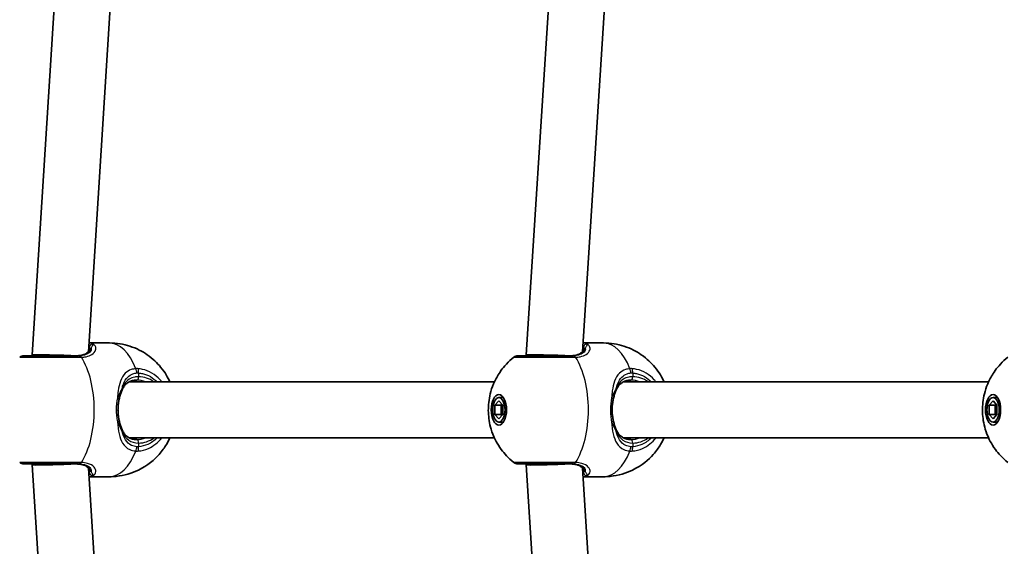
# Model space of a CAD drawing. Units: millimetres. Extents: x -4579 to 4789, y -3696 to 3993.
# Drawn here: x -2734 to -2452, y -1539 to -1388 of the extents above; entities that cross this region are included whole.
import ezdxf

# ---------------------------------------------------------------- set-up
doc = ezdxf.new("R2010")
doc.units = ezdxf.units.MM
doc.layers.add('Widoczne (ISO)', color=7, linetype='Continuous', lineweight=35)
doc.layers.add('Widoczne wąskie (ISO)', color=7, linetype='Continuous', lineweight=25)

msp = doc.modelspace()

# ---------------------------------------------------------------- linework, layer by layer
at = {"layer": 'Widoczne (ISO)'}
for p, q in [((-2730.56, -1484.28), (-2719.13, -1304.59)), ((-2589.06, -1484.28), (-2577.63, -1304.59)), ((-2714.47, -1483.39), (-2703.16, -1305.6)), ((-2572.97, -1483.39), (-2561.66, -1305.6)), ((-2708.44, -1480.89), (-2714.31, -1480.89)), ((-2566.94, -1480.89), (-2572.81, -1480.89)), ((-2730.56, -1484.54), (-2730.56, -1484.28)), ((-2589.06, -1484.54), (-2589.06, -1484.28)), ((-2702.8, -1492.04), (-2598.2, -1492.04)), ((-2561.3, -1492.04), (-2456.7, -1492.04)), ((-2596.91, -1496.54), (-2595.62, -1496.54)), ((-2455.41, -1496.54), (-2454.12, -1496.54)), ((-2598.03, -1498.74), (-2596.91, -1497.44)), ((-2598.03, -1498.74), (-2596.3, -1498.74)), ((-2598.03, -1501.33), (-2598.03, -1498.74)), ((-2596.91, -1497.44), (-2595.78, -1498.74)), ((-2596.04, -1498.44), (-2596.3, -1498.74)), ((-2596.3, -1498.74), (-2596.3, -1501.33)), ((-2595.78, -1498.74), (-2595.78, -1501.33)), ((-2456.53, -1498.74), (-2455.41, -1497.44)), ((-2456.53, -1498.74), (-2454.8, -1498.74)), ((-2456.53, -1501.33), (-2456.53, -1498.74)), ((-2455.41, -1497.44), (-2454.28, -1498.74)), ((-2454.54, -1498.44), (-2454.8, -1498.74)), ((-2454.8, -1498.74), (-2454.8, -1501.33)), ((-2454.28, -1498.74), (-2454.28, -1501.33)), ((-2598.03, -1501.33), (-2596.3, -1501.33)), ((-2596.91, -1502.63), (-2598.03, -1501.33)), ((-2595.78, -1501.33), (-2596.91, -1502.63)), ((-2596.3, -1501.33), (-2596.04, -1501.63)), ((-2456.53, -1501.33), (-2454.8, -1501.33)), ((-2455.41, -1502.63), (-2456.53, -1501.33)), ((-2454.28, -1501.33), (-2455.41, -1502.63)), ((-2454.8, -1501.33), (-2454.54, -1501.63)), ((-2596.91, -1503.54), (-2595.62, -1503.54)), ((-2455.41, -1503.54), (-2454.12, -1503.54)), ((-2702.8, -1508.04), (-2598.2, -1508.04)), ((-2561.3, -1508.04), (-2456.7, -1508.04)), ((-2730.56, -1515.79), (-2730.56, -1515.54)), ((-2719.13, -1695.48), (-2730.56, -1515.79)), ((-2703.16, -1694.47), (-2714.47, -1516.68)), ((-2589.06, -1515.79), (-2589.06, -1515.54)), ((-2577.63, -1695.48), (-2589.06, -1515.79)), ((-2561.66, -1694.47), (-2572.97, -1516.68)), ((-2708.44, -1519.19), (-2714.31, -1519.19)), ((-2566.94, -1519.19), (-2572.81, -1519.19))]:
    msp.add_line(p, q, dxfattribs=at)
for centre, start, end in [((-2732.9, -1486.54), 90, 128.1954), ((-2591.4, -1486.54), 90, 128.1954), ((-2732.9, -1513.54), 231.8046, 270), ((-2591.4, -1513.54), 231.8046, 270)]:
    msp.add_arc(centre, 2, start, end, dxfattribs=at)
for centre, major_axis, start_param, end_param in [((-2722.56, -1484.54), (8, -0.25), 1.047779, 3.142174), ((-2581.06, -1484.54), (8, -0.25), 1.047779, 3.142174), ((-2722.56, -1515.54), (8, 0.25), 3.141011, 5.235406), ((-2581.06, -1515.54), (8, 0.25), 3.141011, 5.235406)]:
    msp.add_ellipse(centre, major_axis=major_axis, ratio=0.018315, start_param=start_param, end_param=end_param, dxfattribs=at)
for centre, major_axis in [((-2596.91, -1500.04), (0, -4.35)), ((-2596.91, -1500.04), (0, 3.5)), ((-2455.41, -1500.04), (0, -4.35)), ((-2455.41, -1500.04), (0, 3.5))]:
    msp.add_ellipse(centre, major_axis=major_axis, ratio=0.5, dxfattribs=at)
for points, knots in [([(-2717.81, -1484.54), (-2717.36, -1484.54), (-2716.94, -1484.5), (-2716.2, -1484.36), (-2715.87, -1484.27), (-2715.3, -1484.03), (-2715.06, -1483.89), (-2714.67, -1483.6), (-2714.51, -1483.45), (-2714.27, -1483.14), (-2714.19, -1482.99), (-2714.14, -1482.84)], [6.2734229, 6.2734229, 6.2734229, 6.2734229, 6.447636, 6.447636, 6.6218492, 6.6218492, 6.7960623, 6.7960623, 6.9702754, 6.9702754, 7.1444886, 7.1444886, 7.1444886, 7.1444886]), ([(-2714.06, -1482.56), (-2714.06, -1482.56), (-2714.06, -1482.57), (-2714.06, -1482.58), (-2714.06, -1482.59), (-2714.07, -1482.62), (-2714.07, -1482.64), (-2714.08, -1482.68), (-2714.09, -1482.71), (-2714.11, -1482.77), (-2714.12, -1482.81), (-2714.14, -1482.84)], [0.1878836, 0.1878836, 0.1878836, 0.1878836, 0.2074956, 0.2074956, 0.2425453, 0.2425453, 0.277595, 0.277595, 0.3126447, 0.3126447, 0.3476944, 0.3476944, 0.3476944, 0.3476944]), ([(-2708.44, -1480.89), (-2706.41, -1480.89), (-2704.39, -1481.23), (-2700.66, -1482.43), (-2698.99, -1483.31), (-2695.96, -1485.41), (-2694.72, -1486.64), (-2692.48, -1489.35), (-2691.69, -1490.77), (-2691.11, -1492.04)], [3.1415927, 3.1415927, 3.1415927, 3.1415927, 3.3015936, 3.3015936, 3.4737782, 3.4737782, 3.684826, 3.684826, 3.9717862, 3.9717862, 3.9717862, 3.9717862]), ([(-2576.31, -1484.54), (-2575.86, -1484.54), (-2575.44, -1484.5), (-2574.7, -1484.36), (-2574.37, -1484.27), (-2573.8, -1484.03), (-2573.56, -1483.89), (-2573.17, -1483.6), (-2573.01, -1483.45), (-2572.77, -1483.14), (-2572.69, -1482.99), (-2572.64, -1482.84)], [6.2734229, 6.2734229, 6.2734229, 6.2734229, 6.447636, 6.447636, 6.6218492, 6.6218492, 6.7960623, 6.7960623, 6.9702754, 6.9702754, 7.1444886, 7.1444886, 7.1444886, 7.1444886]), ([(-2572.56, -1482.56), (-2572.56, -1482.56), (-2572.56, -1482.57), (-2572.56, -1482.58), (-2572.56, -1482.59), (-2572.57, -1482.62), (-2572.57, -1482.64), (-2572.58, -1482.68), (-2572.59, -1482.71), (-2572.61, -1482.77), (-2572.62, -1482.81), (-2572.64, -1482.84)], [0.1878836, 0.1878836, 0.1878836, 0.1878836, 0.2074956, 0.2074956, 0.2425453, 0.2425453, 0.277595, 0.277595, 0.3126447, 0.3126447, 0.3476944, 0.3476944, 0.3476944, 0.3476944]), ([(-2566.94, -1480.89), (-2564.91, -1480.89), (-2562.89, -1481.23), (-2559.16, -1482.43), (-2557.49, -1483.31), (-2554.46, -1485.41), (-2553.22, -1486.64), (-2550.98, -1489.35), (-2550.19, -1490.77), (-2549.61, -1492.04)], [3.1415927, 3.1415927, 3.1415927, 3.1415927, 3.3015936, 3.3015936, 3.4737782, 3.4737782, 3.684826, 3.684826, 3.9717862, 3.9717862, 3.9717862, 3.9717862]), ([(-2717.27, -1484.54), (-2717.88, -1484.54), (-2718.52, -1484.54), (-2720.23, -1484.54), (-2721.34, -1484.54), (-2723.88, -1484.54), (-2725.31, -1484.54), (-2728.01, -1484.54), (-2729.27, -1484.54), (-2731.37, -1484.54), (-2732.17, -1484.54), (-2732.79, -1484.54), (-2732.9, -1484.54), (-2732.9, -1484.54)], [0, 0, 0, 0, 0.207203, 0.207203, 0.538728, 0.538728, 0.96971, 0.96971, 1.426728, 1.426728, 1.929794, 1.929794, 2.190529, 2.190529, 2.190529, 2.190529]), ([(-2592.64, -1515.11), (-2594.23, -1513.85), (-2595.37, -1512.56), (-2597.44, -1509.74), (-2598.14, -1508.29), (-2599.38, -1505.08), (-2599.69, -1503.49), (-2600, -1500.4), (-2599.97, -1498.91), (-2599.51, -1495.68), (-2599.1, -1493.94), (-2597.65, -1490.88), (-2597.09, -1489.88), (-2595.44, -1487.59), (-2594.29, -1486.26), (-2592.64, -1484.96)], [0.3748, 0.3748, 0.3748, 0.3748, 0.599131, 0.599131, 0.911778, 0.911778, 1.371804, 1.371804, 1.850202, 1.850202, 2.328601, 2.328601, 2.535223, 2.535223, 2.766792, 2.766792, 2.766792, 2.766792]), ([(-2575.77, -1484.54), (-2576.38, -1484.54), (-2577.02, -1484.54), (-2578.73, -1484.54), (-2579.84, -1484.54), (-2582.38, -1484.54), (-2583.81, -1484.54), (-2586.51, -1484.54), (-2587.77, -1484.54), (-2589.87, -1484.54), (-2590.67, -1484.54), (-2591.29, -1484.54), (-2591.4, -1484.54), (-2591.4, -1484.54)], [0, 0, 0, 0, 0.207203, 0.207203, 0.538728, 0.538728, 0.96971, 0.96971, 1.426728, 1.426728, 1.929794, 1.929794, 2.190529, 2.190529, 2.190529, 2.190529]), ([(-2451.14, -1515.11), (-2452.73, -1513.85), (-2453.87, -1512.56), (-2455.94, -1509.74), (-2456.64, -1508.29), (-2457.88, -1505.08), (-2458.19, -1503.49), (-2458.5, -1500.4), (-2458.47, -1498.91), (-2458.01, -1495.68), (-2457.6, -1493.94), (-2456.15, -1490.88), (-2455.59, -1489.88), (-2453.94, -1487.59), (-2452.79, -1486.26), (-2451.14, -1484.96)], [0.3748, 0.3748, 0.3748, 0.3748, 0.599131, 0.599131, 0.911778, 0.911778, 1.371804, 1.371804, 1.850202, 1.850202, 2.328601, 2.328601, 2.535223, 2.535223, 2.766792, 2.766792, 2.766792, 2.766792]), ([(-2704.81, -1494.34), (-2704.87, -1494.49), (-2704.94, -1494.64), (-2705.06, -1494.97), (-2705.12, -1495.14), (-2705.24, -1495.49), (-2705.3, -1495.67), (-2705.42, -1496.04), (-2705.47, -1496.23), (-2705.57, -1496.62), (-2705.62, -1496.82), (-2705.67, -1497.02)], [0, 0, 0, 0, 0.0695388, 0.0695388, 0.1390777, 0.1390777, 0.2086165, 0.2086165, 0.2781554, 0.2781554, 0.3476942, 0.3476942, 0.3476942, 0.3476942]), ([(-2700.59, -1491.54), (-2701.02, -1491.54), (-2701.43, -1491.58), (-2702.17, -1491.75), (-2702.51, -1491.88), (-2703.12, -1492.2), (-2703.39, -1492.39), (-2703.88, -1492.84), (-2704.1, -1493.09), (-2704.49, -1493.67), (-2704.66, -1493.98), (-2704.81, -1494.34)], [12.5468793, 12.5468793, 12.5468793, 12.5468793, 12.7210925, 12.7210925, 12.8953056, 12.8953056, 13.0695187, 13.0695187, 13.2437319, 13.2437319, 13.417945, 13.417945, 13.417945, 13.417945]), ([(-2563.31, -1494.34), (-2563.37, -1494.49), (-2563.44, -1494.64), (-2563.56, -1494.97), (-2563.62, -1495.14), (-2563.74, -1495.49), (-2563.8, -1495.67), (-2563.92, -1496.04), (-2563.97, -1496.23), (-2564.07, -1496.62), (-2564.12, -1496.82), (-2564.17, -1497.02)], [0, 0, 0, 0, 0.0695388, 0.0695388, 0.1390777, 0.1390777, 0.2086165, 0.2086165, 0.2781554, 0.2781554, 0.3476942, 0.3476942, 0.3476942, 0.3476942]), ([(-2559.09, -1491.54), (-2559.52, -1491.54), (-2559.93, -1491.58), (-2560.67, -1491.75), (-2561.01, -1491.88), (-2561.62, -1492.2), (-2561.89, -1492.39), (-2562.38, -1492.84), (-2562.6, -1493.09), (-2562.99, -1493.67), (-2563.16, -1493.98), (-2563.31, -1494.34)], [12.5468793, 12.5468793, 12.5468793, 12.5468793, 12.7210925, 12.7210925, 12.8953056, 12.8953056, 13.0695187, 13.0695187, 13.2437319, 13.2437319, 13.417945, 13.417945, 13.417945, 13.417945]), ([(-2705.67, -1497.02), (-2705.75, -1497.4), (-2705.82, -1497.79), (-2705.92, -1498.59), (-2705.96, -1499), (-2705.99, -1499.83), (-2705.99, -1500.24), (-2705.96, -1501.07), (-2705.92, -1501.48), (-2705.82, -1502.28), (-2705.75, -1502.67), (-2705.67, -1503.05)], [5.754988, 5.754988, 5.754988, 5.754988, 5.8874973, 5.8874973, 6.0200067, 6.0200067, 6.152516, 6.152516, 6.2850254, 6.2850254, 6.4175347, 6.4175347, 6.4175347, 6.4175347]), ([(-2564.17, -1497.02), (-2564.25, -1497.4), (-2564.32, -1497.79), (-2564.42, -1498.59), (-2564.46, -1499), (-2564.49, -1499.83), (-2564.49, -1500.24), (-2564.46, -1501.07), (-2564.42, -1501.48), (-2564.32, -1502.28), (-2564.25, -1502.67), (-2564.17, -1503.05)], [5.754988, 5.754988, 5.754988, 5.754988, 5.8874973, 5.8874973, 6.0200067, 6.0200067, 6.152516, 6.152516, 6.2850254, 6.2850254, 6.4175347, 6.4175347, 6.4175347, 6.4175347]), ([(-2704.81, -1505.74), (-2704.87, -1505.58), (-2704.94, -1505.43), (-2705.06, -1505.1), (-2705.12, -1504.93), (-2705.24, -1504.58), (-2705.3, -1504.4), (-2705.42, -1504.03), (-2705.47, -1503.84), (-2705.57, -1503.45), (-2705.62, -1503.25), (-2705.67, -1503.05)], [0, 0, 0, 0, 0.0695388, 0.0695388, 0.1390777, 0.1390777, 0.2086165, 0.2086165, 0.2781554, 0.2781554, 0.3476942, 0.3476942, 0.3476942, 0.3476942]), ([(-2563.31, -1505.74), (-2563.37, -1505.58), (-2563.44, -1505.43), (-2563.56, -1505.1), (-2563.62, -1504.93), (-2563.74, -1504.58), (-2563.8, -1504.4), (-2563.92, -1504.03), (-2563.97, -1503.84), (-2564.07, -1503.45), (-2564.12, -1503.25), (-2564.17, -1503.05)], [0, 0, 0, 0, 0.0695388, 0.0695388, 0.1390777, 0.1390777, 0.2086165, 0.2086165, 0.2781554, 0.2781554, 0.3476942, 0.3476942, 0.3476942, 0.3476942]), ([(-2691.11, -1508.04), (-2691.39, -1508.65), (-2691.72, -1509.3), (-2692.67, -1510.86), (-2693.32, -1511.8), (-2695.55, -1514.3), (-2697.44, -1515.97), (-2701.98, -1518.17), (-2704.18, -1518.85), (-2707.15, -1519.15), (-2707.8, -1519.19), (-2708.44, -1519.19)], [5.4529917, 5.4529917, 5.4529917, 5.4529917, 5.5926145, 5.5926145, 5.7699942, 5.7699942, 6.0456955, 6.0456955, 6.232264, 6.232264, 6.2831853, 6.2831853, 6.2831853, 6.2831853]), ([(-2704.81, -1505.74), (-2704.66, -1506.09), (-2704.49, -1506.41), (-2704.1, -1506.98), (-2703.88, -1507.23), (-2703.39, -1507.68), (-2703.12, -1507.87), (-2702.51, -1508.19), (-2702.17, -1508.32), (-2701.43, -1508.49), (-2701.02, -1508.54), (-2700.59, -1508.54)], [5.402374, 5.402374, 5.402374, 5.402374, 5.5765871, 5.5765871, 5.7508003, 5.7508003, 5.9250134, 5.9250134, 6.0992265, 6.0992265, 6.2734397, 6.2734397, 6.2734397, 6.2734397]), ([(-2549.61, -1508.04), (-2549.89, -1508.65), (-2550.22, -1509.3), (-2551.17, -1510.86), (-2551.82, -1511.8), (-2554.05, -1514.3), (-2555.94, -1515.97), (-2560.48, -1518.17), (-2562.68, -1518.85), (-2565.65, -1519.15), (-2566.3, -1519.19), (-2566.94, -1519.19)], [5.4529917, 5.4529917, 5.4529917, 5.4529917, 5.5926145, 5.5926145, 5.7699942, 5.7699942, 6.0456955, 6.0456955, 6.232264, 6.232264, 6.2831853, 6.2831853, 6.2831853, 6.2831853]), ([(-2563.31, -1505.74), (-2563.16, -1506.09), (-2562.99, -1506.41), (-2562.6, -1506.98), (-2562.38, -1507.23), (-2561.89, -1507.68), (-2561.62, -1507.87), (-2561.01, -1508.19), (-2560.67, -1508.32), (-2559.93, -1508.49), (-2559.52, -1508.54), (-2559.09, -1508.54)], [5.402374, 5.402374, 5.402374, 5.402374, 5.5765871, 5.5765871, 5.7508003, 5.7508003, 5.9250134, 5.9250134, 6.0992265, 6.0992265, 6.2734397, 6.2734397, 6.2734397, 6.2734397]), ([(-2732.9, -1515.54), (-2732.9, -1515.54), (-2732.71, -1515.54), (-2731.79, -1515.54), (-2730.87, -1515.54), (-2728.42, -1515.54), (-2726.87, -1515.54), (-2723.31, -1515.54), (-2721.27, -1515.54), (-2718.65, -1515.54), (-2717.94, -1515.54), (-2717.27, -1515.54)], [1.078318, 1.078318, 1.078318, 1.078318, 1.426728, 1.426728, 1.929794, 1.929794, 2.451064, 2.451064, 3.039836, 3.039836, 3.268858, 3.268858, 3.268858, 3.268858]), ([(-2714.14, -1517.23), (-2714.19, -1517.09), (-2714.27, -1516.93), (-2714.51, -1516.62), (-2714.67, -1516.47), (-2715.06, -1516.18), (-2715.3, -1516.04), (-2715.87, -1515.8), (-2716.2, -1515.71), (-2716.94, -1515.57), (-2717.36, -1515.54), (-2717.81, -1515.54)], [5.402374, 5.402374, 5.402374, 5.402374, 5.5765871, 5.5765871, 5.7508003, 5.7508003, 5.9250134, 5.9250134, 6.0992265, 6.0992265, 6.2734397, 6.2734397, 6.2734397, 6.2734397]), ([(-2591.4, -1515.54), (-2591.4, -1515.54), (-2591.21, -1515.54), (-2590.29, -1515.54), (-2589.37, -1515.54), (-2586.92, -1515.54), (-2585.37, -1515.54), (-2581.81, -1515.54), (-2579.77, -1515.54), (-2577.15, -1515.54), (-2576.44, -1515.54), (-2575.77, -1515.54)], [1.078318, 1.078318, 1.078318, 1.078318, 1.426728, 1.426728, 1.929794, 1.929794, 2.451064, 2.451064, 3.039836, 3.039836, 3.268858, 3.268858, 3.268858, 3.268858]), ([(-2572.64, -1517.23), (-2572.69, -1517.09), (-2572.77, -1516.93), (-2573.01, -1516.62), (-2573.17, -1516.47), (-2573.56, -1516.18), (-2573.8, -1516.04), (-2574.37, -1515.8), (-2574.7, -1515.71), (-2575.44, -1515.57), (-2575.86, -1515.54), (-2576.31, -1515.54)], [5.402374, 5.402374, 5.402374, 5.402374, 5.5765871, 5.5765871, 5.7508003, 5.7508003, 5.9250134, 5.9250134, 6.0992265, 6.0992265, 6.2734397, 6.2734397, 6.2734397, 6.2734397]), ([(-2714.06, -1517.51), (-2714.06, -1517.51), (-2714.06, -1517.5), (-2714.06, -1517.5), (-2714.06, -1517.48), (-2714.07, -1517.45), (-2714.07, -1517.43), (-2714.08, -1517.39), (-2714.09, -1517.36), (-2714.11, -1517.3), (-2714.12, -1517.27), (-2714.14, -1517.23)], [0.1878836, 0.1878836, 0.1878836, 0.1878836, 0.2074956, 0.2074956, 0.2425453, 0.2425453, 0.277595, 0.277595, 0.3126447, 0.3126447, 0.3476944, 0.3476944, 0.3476944, 0.3476944]), ([(-2572.56, -1517.51), (-2572.56, -1517.51), (-2572.56, -1517.5), (-2572.56, -1517.5), (-2572.56, -1517.48), (-2572.57, -1517.45), (-2572.57, -1517.43), (-2572.58, -1517.39), (-2572.59, -1517.36), (-2572.61, -1517.3), (-2572.62, -1517.27), (-2572.64, -1517.23)], [0.1878836, 0.1878836, 0.1878836, 0.1878836, 0.2074956, 0.2074956, 0.2425453, 0.2425453, 0.277595, 0.277595, 0.3126447, 0.3126447, 0.3476944, 0.3476944, 0.3476944, 0.3476944])]:
    msp.add_open_spline(points, degree=3, knots=knots, dxfattribs=at)
at = {"layer": 'Widoczne wąskie (ISO)'}
for p, q in [((-2700.09, -1489.48), (-2700.09, -1490.54)), ((-2558.59, -1489.48), (-2558.59, -1490.54)), ((-2700.09, -1509.54), (-2700.09, -1510.59)), ((-2558.59, -1509.54), (-2558.59, -1510.59))]:
    msp.add_line(p, q, dxfattribs=at)
for centre, major_axis, ratio, start_param, end_param in [((-2713.21, -1482.18), (-0.696, -0.719), 0.970502, 3.835222, 5.466578), ((-2713.2, -1483.19), (-0.937, 0.349), 0.89508, 5.570826, 6.283185), ((-2708.44, -1500.04), (0, 19.15), 0.5, 5.375257, 6.283185), ((-2571.71, -1482.18), (-0.696, -0.719), 0.970502, 3.835222, 5.466578), ((-2571.7, -1483.19), (-0.937, 0.349), 0.89508, 5.570826, 6.283185), ((-2566.94, -1500.04), (0, 19.15), 0.5, 5.375257, 6.283185), ((-2717.27, -1486.54), (0, 2), 0.480884, 5.618598, 6.283185), ((-2717.07, -1486.53), (-0.04, 2), 0.518631, 5.608643, 6.273229), ((-2722.36, -1500.04), (0, 19.15), 0.5, 3.805994, 5.618784), ((-2575.77, -1486.54), (0, 2), 0.480884, 5.618598, 6.283185), ((-2575.57, -1486.53), (-0.04, 2), 0.518631, 5.608643, 6.273229), ((-2580.86, -1500.04), (0, 19.15), 0.5, 3.805994, 5.618784), ((-2701.68, -1489.48), (0.16, -1.99), 0.543011, 1.527861, 2.192449), ((-2701.09, -1489.48), (-0.15, -1.99), 0.498884, 1.609324, 2.27392), ((-2560.18, -1489.48), (0.16, -1.99), 0.543011, 1.527861, 2.192449), ((-2559.59, -1489.48), (-0.15, -1.99), 0.498884, 1.609324, 2.27392), ((-2700.59, -1490.54), (0, -1), 0.5, 0, 1.570796), ((-2700.09, -1500.04), (0, 9.5), 0.866025, 5.713564, 6.283185), ((-2559.09, -1490.54), (0, -1), 0.5, 0, 1.570796), ((-2558.59, -1500.04), (0, 9.5), 0.866025, 5.713564, 6.283185), ((-2705.73, -1493.95), (0.921, -0.39), 0.653054, 0, 0.575591), ((-2700.59, -1500.04), (0, 8.5), 0.866025, 5.938484, 6.283185), ((-2564.23, -1493.95), (0.921, -0.39), 0.653054, 0, 0.575591), ((-2559.09, -1500.04), (0, 8.5), 0.866025, 5.938484, 6.283185), ((-2706.64, -1496.81), (0.976, -0.217), 0.312836, 0, 1.113461), ((-2565.14, -1496.81), (0.976, -0.217), 0.312836, 0, 1.113461), ((-2706.64, -1503.27), (0.976, 0.217), 0.312836, 5.169724, 6.283185), ((-2565.14, -1503.27), (0.976, 0.217), 0.312836, 5.169724, 6.283185), ((-2705.73, -1506.13), (0.921, 0.39), 0.653054, 5.707595, 6.283185), ((-2700.59, -1500.04), (0, -8.5), 0.866025, 0, 0.344701), ((-2700.09, -1500.04), (0, -9.5), 0.866025, 0, 0.569621), ((-2564.23, -1506.13), (0.921, 0.39), 0.653054, 5.707595, 6.283185), ((-2559.09, -1500.04), (0, -8.5), 0.866025, 0, 0.344701), ((-2558.59, -1500.04), (0, -9.5), 0.866025, 0, 0.569621), ((-2701.68, -1510.59), (0.16, 1.99), 0.543011, 4.090736, 4.755324), ((-2700.59, -1509.54), (0, 1), 0.5, 4.712389, 6.283185), ((-2701.09, -1510.59), (-0.15, 1.99), 0.498884, 4.009266, 4.673861), ((-2560.18, -1510.59), (0.16, 1.99), 0.543011, 4.090736, 4.755324), ((-2559.09, -1509.54), (0, 1), 0.5, 4.712389, 6.283185), ((-2559.59, -1510.59), (-0.15, 1.99), 0.498884, 4.009266, 4.673861), ((-2708.44, -1500.04), (0, -19.15), 0.5, 0, 0.907928), ((-2566.94, -1500.04), (0, -19.15), 0.5, 0, 0.907928), ((-2717.27, -1513.54), (0, -2), 0.480884, 0, 0.664587), ((-2717.07, -1513.54), (-0.04, -2), 0.518631, 0.009956, 0.674542), ((-2575.77, -1513.54), (0, -2), 0.480884, 0, 0.664587), ((-2575.57, -1513.54), (-0.04, -2), 0.518631, 0.009956, 0.674542), ((-2713.21, -1517.9), (0.696, -0.719), 0.970502, 3.9582, 5.589556), ((-2713.2, -1516.88), (-0.937, -0.349), 0.89508, 0, 0.712359), ((-2571.71, -1517.9), (0.696, -0.719), 0.970502, 3.9582, 5.589556), ((-2571.7, -1516.88), (-0.937, -0.349), 0.89508, 0, 0.712359)]:
    msp.add_ellipse(centre, major_axis=major_axis, ratio=ratio, start_param=start_param, end_param=end_param, dxfattribs=at)
for points, knots in [([(-2717.81, -1484.54), (-2717.42, -1484.54), (-2717.05, -1484.51), (-2716.15, -1484.37), (-2715.67, -1484.23), (-2714.73, -1483.78), (-2714.33, -1483.44), (-2713.89, -1482.85), (-2713.78, -1482.62), (-2713.7, -1482.38)], [6.2734229, 6.2734229, 6.2734229, 6.2734229, 6.4200186, 6.4200186, 6.6545718, 6.6545718, 6.9594909, 6.9594909, 7.1444886, 7.1444886, 7.1444886, 7.1444886]), ([(-2713.7, -1482.38), (-2713.64, -1482.57), (-2713.64, -1482.77), (-2713.82, -1483.32), (-2714.11, -1483.66), (-2714.95, -1484.15), (-2715.43, -1484.32), (-2716.33, -1484.49), (-2716.7, -1484.53), (-2717.1, -1484.53)], [-0.970901, -0.970901, -0.970901, -0.970901, -0.7619398, -0.7619398, -0.4284123, -0.4284123, -0.164774, -0.164774, 0, 0, 0, 0]), ([(-2716.46, -1484.96), (-2715.99, -1484.95), (-2715.54, -1484.9), (-2714.48, -1484.68), (-2713.91, -1484.46), (-2712.91, -1483.82), (-2712.54, -1483.37), (-2712.26, -1482.55), (-2712.28, -1482.18), (-2712.57, -1481.59), (-2712.8, -1481.36), (-2713.12, -1481.19)], [0, 0, 0, 0, 0.164774, 0.164774, 0.428412, 0.428412, 0.76194, 0.76194, 1.048751, 1.048751, 1.304861, 1.304861, 1.304861, 1.304861]), ([(-2713.7, -1482.38), (-2713.53, -1482.11), (-2713.38, -1481.89), (-2713.14, -1481.47), (-2713.08, -1481.3), (-2713.12, -1481.19)], [-0.3476944, -0.3476944, -0.3476944, -0.3476944, -0.194486, -0.194486, 0, 0, 0, 0]), ([(-2576.31, -1484.54), (-2575.92, -1484.54), (-2575.55, -1484.51), (-2574.65, -1484.37), (-2574.17, -1484.23), (-2573.23, -1483.78), (-2572.83, -1483.44), (-2572.39, -1482.85), (-2572.28, -1482.62), (-2572.2, -1482.38)], [6.2734229, 6.2734229, 6.2734229, 6.2734229, 6.4200186, 6.4200186, 6.6545718, 6.6545718, 6.9594909, 6.9594909, 7.1444886, 7.1444886, 7.1444886, 7.1444886]), ([(-2572.2, -1482.38), (-2572.14, -1482.57), (-2572.14, -1482.77), (-2572.32, -1483.32), (-2572.61, -1483.66), (-2573.45, -1484.15), (-2573.93, -1484.32), (-2574.83, -1484.49), (-2575.2, -1484.53), (-2575.6, -1484.53)], [-0.970901, -0.970901, -0.970901, -0.970901, -0.7619398, -0.7619398, -0.4284123, -0.4284123, -0.164774, -0.164774, 0, 0, 0, 0]), ([(-2574.96, -1484.96), (-2574.49, -1484.95), (-2574.04, -1484.9), (-2572.98, -1484.68), (-2572.41, -1484.46), (-2571.41, -1483.82), (-2571.04, -1483.37), (-2570.76, -1482.55), (-2570.78, -1482.18), (-2571.07, -1481.59), (-2571.3, -1481.36), (-2571.62, -1481.19)], [0, 0, 0, 0, 0.164774, 0.164774, 0.428412, 0.428412, 0.76194, 0.76194, 1.048751, 1.048751, 1.304861, 1.304861, 1.304861, 1.304861]), ([(-2572.2, -1482.38), (-2572.03, -1482.11), (-2571.88, -1481.89), (-2571.64, -1481.47), (-2571.58, -1481.3), (-2571.62, -1481.19)], [-0.3476944, -0.3476944, -0.3476944, -0.3476944, -0.194486, -0.194486, 0, 0, 0, 0]), ([(-2734.13, -1484.96), (-2734.13, -1484.96), (-2734.02, -1484.96), (-2733.33, -1484.97), (-2732.43, -1484.97), (-2730.08, -1484.96), (-2728.68, -1484.96), (-2725.66, -1484.96), (-2724.06, -1484.96), (-2721.22, -1484.96), (-2719.98, -1484.96), (-2718.07, -1484.96), (-2717.36, -1484.96), (-2716.68, -1484.96)], [-2.190529, -2.190529, -2.190529, -2.190529, -1.929794, -1.929794, -1.426728, -1.426728, -0.96971, -0.96971, -0.538728, -0.538728, -0.207203, -0.207203, 0, 0, 0, 0]), ([(-2717.1, -1484.53), (-2717.13, -1484.53), (-2717.16, -1484.53), (-2717.22, -1484.54), (-2717.24, -1484.54), (-2717.27, -1484.54)], [0, 0, 0, 0, 0.01150026, 0.01150026, 0.02300051, 0.02300051, 0.02300051, 0.02300051]), ([(-2716.68, -1484.96), (-2716.64, -1484.96), (-2716.6, -1484.96), (-2716.53, -1484.96), (-2716.49, -1484.96), (-2716.46, -1484.96)], [-0.02300051, -0.02300051, -0.02300051, -0.02300051, -0.01150026, -0.01150026, 0, 0, 0, 0]), ([(-2592.63, -1484.96), (-2592.63, -1484.96), (-2592.52, -1484.96), (-2591.83, -1484.97), (-2590.93, -1484.97), (-2588.58, -1484.96), (-2587.18, -1484.96), (-2584.16, -1484.96), (-2582.56, -1484.96), (-2579.72, -1484.96), (-2578.48, -1484.96), (-2576.57, -1484.96), (-2575.86, -1484.96), (-2575.18, -1484.96)], [-2.190529, -2.190529, -2.190529, -2.190529, -1.929794, -1.929794, -1.426728, -1.426728, -0.96971, -0.96971, -0.538728, -0.538728, -0.207203, -0.207203, 0, 0, 0, 0]), ([(-2575.6, -1484.53), (-2575.63, -1484.53), (-2575.66, -1484.53), (-2575.72, -1484.54), (-2575.74, -1484.54), (-2575.77, -1484.54)], [0, 0, 0, 0, 0.01150026, 0.01150026, 0.02300051, 0.02300051, 0.02300051, 0.02300051]), ([(-2575.18, -1484.96), (-2575.14, -1484.96), (-2575.1, -1484.96), (-2575.03, -1484.96), (-2574.99, -1484.96), (-2574.96, -1484.96)], [-0.02300051, -0.02300051, -0.02300051, -0.02300051, -0.01150026, -0.01150026, 0, 0, 0, 0]), ([(-2700.9, -1488.25), (-2701.36, -1488.29), (-2701.79, -1488.38), (-2702.85, -1488.74), (-2703.43, -1489.08), (-2704.51, -1490.13), (-2704.97, -1490.9), (-2705.6, -1492.64), (-2705.8, -1493.58), (-2706.04, -1495.24), (-2706.1, -1495.93), (-2706.15, -1496.63)], [0, 0, 0, 0, 0.165681, 0.165681, 0.430771, 0.430771, 0.763373, 0.763373, 1.062687, 1.062687, 1.257781, 1.257781, 1.257781, 1.257781]), ([(-2700.23, -1488.25), (-2700.34, -1488.24), (-2700.45, -1488.24), (-2700.68, -1488.24), (-2700.79, -1488.24), (-2700.9, -1488.25)], [-0.07008301, -0.07008301, -0.07008301, -0.07008301, -0.03504151, -0.03504151, 0, 0, 0, 0]), ([(-2693.41, -1492.04), (-2693.58, -1491.83), (-2693.75, -1491.63), (-2695.32, -1489.91), (-2697.1, -1488.86), (-2699.4, -1488.35), (-2699.81, -1488.28), (-2700.23, -1488.25)], [-0.8009061, -0.8009061, -0.8009061, -0.8009061, -0.7253749, -0.7253749, -0.1295368, -0.1295368, 0, 0, 0, 0]), ([(-2559.4, -1488.25), (-2559.86, -1488.29), (-2560.29, -1488.38), (-2561.35, -1488.74), (-2561.93, -1489.08), (-2563.01, -1490.13), (-2563.47, -1490.9), (-2564.1, -1492.64), (-2564.3, -1493.58), (-2564.54, -1495.24), (-2564.6, -1495.93), (-2564.65, -1496.63)], [0, 0, 0, 0, 0.165681, 0.165681, 0.430771, 0.430771, 0.763373, 0.763373, 1.062687, 1.062687, 1.257781, 1.257781, 1.257781, 1.257781]), ([(-2558.73, -1488.25), (-2558.84, -1488.24), (-2558.95, -1488.24), (-2559.18, -1488.24), (-2559.29, -1488.24), (-2559.4, -1488.25)], [-0.07008301, -0.07008301, -0.07008301, -0.07008301, -0.03504151, -0.03504151, 0, 0, 0, 0]), ([(-2551.91, -1492.04), (-2552.08, -1491.83), (-2552.25, -1491.63), (-2553.82, -1489.91), (-2555.6, -1488.86), (-2557.9, -1488.35), (-2558.31, -1488.28), (-2558.73, -1488.25)], [-0.8009061, -0.8009061, -0.8009061, -0.8009061, -0.7253749, -0.7253749, -0.1295368, -0.1295368, 0, 0, 0, 0]), ([(-2704.82, -1493.95), (-2704.72, -1493.5), (-2704.59, -1493.07), (-2704.14, -1491.86), (-2703.73, -1491.16), (-2702.78, -1490.23), (-2702.28, -1489.92), (-2701.37, -1489.6), (-2700.99, -1489.52), (-2700.6, -1489.48)], [-0.9238247, -0.9238247, -0.9238247, -0.9238247, -0.7633729, -0.7633729, -0.4307707, -0.4307707, -0.165681, -0.165681, 0, 0, 0, 0]), ([(-2700.09, -1490.54), (-2700.48, -1490.54), (-2700.85, -1490.57), (-2701.78, -1490.77), (-2702.3, -1490.98), (-2703.34, -1491.65), (-2703.83, -1492.15), (-2704.45, -1493.11), (-2704.65, -1493.51), (-2704.82, -1493.95)], [12.5468793, 12.5468793, 12.5468793, 12.5468793, 12.6933797, 12.6933797, 12.9277802, 12.9277802, 13.2325008, 13.2325008, 13.417945, 13.417945, 13.417945, 13.417945]), ([(-2700.6, -1489.48), (-2700.51, -1489.47), (-2700.43, -1489.47), (-2700.26, -1489.47), (-2700.17, -1489.47), (-2700.09, -1489.48)], [0, 0, 0, 0, 0.03504151, 0.03504151, 0.07008301, 0.07008301, 0.07008301, 0.07008301]), ([(-2700.09, -1489.48), (-2699.71, -1489.51), (-2699.34, -1489.57), (-2697.41, -1490), (-2695.93, -1490.83), (-2694.73, -1492.04)], [0, 0, 0, 0, 0.1295368, 0.1295368, 0.6812322, 0.6812322, 0.6812322, 0.6812322]), ([(-2563.32, -1493.95), (-2563.22, -1493.5), (-2563.09, -1493.07), (-2562.64, -1491.86), (-2562.23, -1491.16), (-2561.28, -1490.23), (-2560.78, -1489.92), (-2559.87, -1489.6), (-2559.49, -1489.52), (-2559.1, -1489.48)], [-0.9238247, -0.9238247, -0.9238247, -0.9238247, -0.7633729, -0.7633729, -0.4307707, -0.4307707, -0.165681, -0.165681, 0, 0, 0, 0]), ([(-2558.59, -1490.54), (-2558.98, -1490.54), (-2559.35, -1490.57), (-2560.28, -1490.77), (-2560.8, -1490.98), (-2561.84, -1491.65), (-2562.33, -1492.15), (-2562.95, -1493.11), (-2563.15, -1493.51), (-2563.32, -1493.95)], [12.5468793, 12.5468793, 12.5468793, 12.5468793, 12.6933797, 12.6933797, 12.9277802, 12.9277802, 13.2325008, 13.2325008, 13.417945, 13.417945, 13.417945, 13.417945]), ([(-2559.1, -1489.48), (-2559.01, -1489.47), (-2558.93, -1489.47), (-2558.76, -1489.47), (-2558.67, -1489.47), (-2558.59, -1489.48)], [0, 0, 0, 0, 0.03504151, 0.03504151, 0.07008301, 0.07008301, 0.07008301, 0.07008301]), ([(-2558.59, -1489.48), (-2558.21, -1489.51), (-2557.84, -1489.57), (-2555.91, -1490), (-2554.43, -1490.83), (-2553.23, -1492.04)], [0, 0, 0, 0, 0.1295368, 0.1295368, 0.6812322, 0.6812322, 0.6812322, 0.6812322]), ([(-2704.82, -1493.95), (-2705, -1494.23), (-2705.2, -1494.56), (-2705.67, -1495.43), (-2705.93, -1496), (-2706.15, -1496.63)], [0, 0, 0, 0, 0.1506448, 0.1506448, 0.3476942, 0.3476942, 0.3476942, 0.3476942]), ([(-2563.32, -1493.95), (-2563.5, -1494.23), (-2563.7, -1494.56), (-2564.17, -1495.43), (-2564.43, -1496), (-2564.65, -1496.63)], [0, 0, 0, 0, 0.1506448, 0.1506448, 0.3476942, 0.3476942, 0.3476942, 0.3476942]), ([(-2706.15, -1496.63), (-2706.37, -1497.71), (-2706.49, -1498.87), (-2706.49, -1500.04), (-2706.49, -1500.61), (-2706.46, -1501.19), (-2706.35, -1502.33), (-2706.26, -1502.9), (-2706.15, -1503.44)], [5.754988, 5.754988, 5.754988, 5.754988, 6.0862698, 6.0862698, 6.0862698, 6.249703, 6.249703, 6.4175347, 6.4175347, 6.4175347, 6.4175347]), ([(-2564.65, -1496.63), (-2564.87, -1497.71), (-2564.99, -1498.87), (-2564.99, -1500.04), (-2564.99, -1500.61), (-2564.96, -1501.19), (-2564.85, -1502.33), (-2564.76, -1502.9), (-2564.65, -1503.44)], [5.754988, 5.754988, 5.754988, 5.754988, 6.0862698, 6.0862698, 6.0862698, 6.249703, 6.249703, 6.4175347, 6.4175347, 6.4175347, 6.4175347]), ([(-2706.15, -1503.44), (-2705.93, -1504.07), (-2705.67, -1504.64), (-2705.2, -1505.51), (-2705, -1505.84), (-2704.82, -1506.13)], [-0.3476942, -0.3476942, -0.3476942, -0.3476942, -0.1506449, -0.1506449, 0, 0, 0, 0]), ([(-2706.15, -1503.44), (-2706.07, -1504.68), (-2705.93, -1505.86), (-2705.45, -1507.95), (-2705.12, -1508.87), (-2704.14, -1510.41), (-2703.46, -1511.02), (-2702.1, -1511.62), (-2701.52, -1511.76), (-2700.9, -1511.82)], [2.148584, 2.148584, 2.148584, 2.148584, 2.4923, 2.4923, 2.823393, 2.823393, 3.182145, 3.182145, 3.406365, 3.406365, 3.406365, 3.406365]), ([(-2564.65, -1503.44), (-2564.43, -1504.07), (-2564.17, -1504.64), (-2563.7, -1505.51), (-2563.5, -1505.84), (-2563.32, -1506.13)], [-0.3476942, -0.3476942, -0.3476942, -0.3476942, -0.1506449, -0.1506449, 0, 0, 0, 0]), ([(-2564.65, -1503.44), (-2564.57, -1504.68), (-2564.43, -1505.86), (-2563.95, -1507.95), (-2563.62, -1508.87), (-2562.64, -1510.41), (-2561.96, -1511.02), (-2560.6, -1511.62), (-2560.02, -1511.76), (-2559.4, -1511.82)], [2.148584, 2.148584, 2.148584, 2.148584, 2.4923, 2.4923, 2.823393, 2.823393, 3.182145, 3.182145, 3.406365, 3.406365, 3.406365, 3.406365]), ([(-2700.6, -1510.59), (-2701.13, -1510.54), (-2701.63, -1510.41), (-2702.8, -1509.87), (-2703.4, -1509.33), (-2704.28, -1507.94), (-2704.58, -1507.13), (-2704.81, -1506.18), (-2704.81, -1506.15), (-2704.82, -1506.13)], [-3.4063648, -3.4063648, -3.4063648, -3.4063648, -3.1821449, -3.1821449, -2.8233931, -2.8233931, -2.4923005, -2.4923005, -2.4825401, -2.4825401, -2.4825401, -2.4825401]), ([(-2704.82, -1506.13), (-2704.76, -1506.27), (-2704.7, -1506.41), (-2704.23, -1507.44), (-2703.66, -1508.18), (-2702.13, -1509.24), (-2701.17, -1509.54), (-2700.09, -1509.54)], [5.402374, 5.402374, 5.402374, 5.402374, 5.4650782, 5.4650782, 5.8665698, 5.8665698, 6.2734397, 6.2734397, 6.2734397, 6.2734397]), ([(-2700.23, -1511.82), (-2699.22, -1511.74), (-2698.21, -1511.49), (-2695.8, -1510.42), (-2694.47, -1509.37), (-2693.41, -1508.04)], [-3.1747553, -3.1747553, -3.1747553, -3.1747553, -2.8602098, -2.8602098, -2.3738744, -2.3738744, -2.3738744, -2.3738744]), ([(-2694.73, -1508.03), (-2695.53, -1508.84), (-2696.45, -1509.48), (-2698.28, -1510.29), (-2699.18, -1510.52), (-2700.09, -1510.59)], [2.4935494, 2.4935494, 2.4935494, 2.4935494, 2.8602098, 2.8602098, 3.1747553, 3.1747553, 3.1747553, 3.1747553]), ([(-2559.1, -1510.59), (-2559.63, -1510.54), (-2560.13, -1510.41), (-2561.3, -1509.87), (-2561.9, -1509.33), (-2562.78, -1507.94), (-2563.08, -1507.13), (-2563.31, -1506.18), (-2563.31, -1506.15), (-2563.32, -1506.13)], [-3.4063648, -3.4063648, -3.4063648, -3.4063648, -3.1821449, -3.1821449, -2.8233931, -2.8233931, -2.4923005, -2.4923005, -2.4825401, -2.4825401, -2.4825401, -2.4825401]), ([(-2563.32, -1506.13), (-2563.26, -1506.27), (-2563.2, -1506.41), (-2562.73, -1507.44), (-2562.16, -1508.18), (-2560.63, -1509.24), (-2559.67, -1509.54), (-2558.59, -1509.54)], [5.402374, 5.402374, 5.402374, 5.402374, 5.4650782, 5.4650782, 5.8665698, 5.8665698, 6.2734397, 6.2734397, 6.2734397, 6.2734397]), ([(-2558.73, -1511.82), (-2557.72, -1511.74), (-2556.71, -1511.49), (-2554.3, -1510.42), (-2552.97, -1509.37), (-2551.91, -1508.04)], [-3.1747553, -3.1747553, -3.1747553, -3.1747553, -2.8602098, -2.8602098, -2.3738744, -2.3738744, -2.3738744, -2.3738744]), ([(-2553.23, -1508.03), (-2554.03, -1508.84), (-2554.95, -1509.48), (-2556.78, -1510.29), (-2557.68, -1510.52), (-2558.59, -1510.59)], [2.4935494, 2.4935494, 2.4935494, 2.4935494, 2.8602098, 2.8602098, 3.1747553, 3.1747553, 3.1747553, 3.1747553]), ([(-2700.09, -1510.59), (-2700.17, -1510.6), (-2700.26, -1510.6), (-2700.43, -1510.6), (-2700.51, -1510.6), (-2700.6, -1510.59)], [0, 0, 0, 0, 0.03504151, 0.03504151, 0.07008301, 0.07008301, 0.07008301, 0.07008301]), ([(-2558.59, -1510.59), (-2558.67, -1510.6), (-2558.76, -1510.6), (-2558.93, -1510.6), (-2559.01, -1510.6), (-2559.1, -1510.59)], [0, 0, 0, 0, 0.03504151, 0.03504151, 0.07008301, 0.07008301, 0.07008301, 0.07008301]), ([(-2700.9, -1511.82), (-2700.79, -1511.83), (-2700.68, -1511.83), (-2700.45, -1511.83), (-2700.34, -1511.83), (-2700.23, -1511.82)], [-0.07008301, -0.07008301, -0.07008301, -0.07008301, -0.03504151, -0.03504151, 0, 0, 0, 0]), ([(-2559.4, -1511.82), (-2559.29, -1511.83), (-2559.18, -1511.83), (-2558.95, -1511.83), (-2558.84, -1511.83), (-2558.73, -1511.82)], [-0.07008301, -0.07008301, -0.07008301, -0.07008301, -0.03504151, -0.03504151, 0, 0, 0, 0]), ([(-2716.68, -1515.11), (-2717.43, -1515.11), (-2718.22, -1515.11), (-2721.15, -1515.11), (-2723.42, -1515.11), (-2727.4, -1515.11), (-2729.13, -1515.11), (-2731.87, -1515.11), (-2732.9, -1515.11), (-2733.92, -1515.11), (-2734.14, -1515.11), (-2734.14, -1515.11)], [-3.268858, -3.268858, -3.268858, -3.268858, -3.039836, -3.039836, -2.451064, -2.451064, -1.929794, -1.929794, -1.426728, -1.426728, -1.078318, -1.078318, -1.078318, -1.078318]), ([(-2713.7, -1517.69), (-2713.73, -1517.61), (-2713.76, -1517.53), (-2714.02, -1516.94), (-2714.46, -1516.46), (-2715.81, -1515.75), (-2716.73, -1515.54), (-2717.81, -1515.54)], [5.402374, 5.402374, 5.402374, 5.402374, 5.4650782, 5.4650782, 5.8665698, 5.8665698, 6.2734397, 6.2734397, 6.2734397, 6.2734397]), ([(-2717.27, -1515.54), (-2717.24, -1515.54), (-2717.22, -1515.54), (-2717.16, -1515.54), (-2717.13, -1515.54), (-2717.1, -1515.54)], [0, 0, 0, 0, 0.01150026, 0.01150026, 0.02300051, 0.02300051, 0.02300051, 0.02300051]), ([(-2717.1, -1515.54), (-2716.56, -1515.55), (-2716.06, -1515.61), (-2714.92, -1515.9), (-2714.37, -1516.2), (-2713.74, -1516.87), (-2713.62, -1517.22), (-2713.67, -1517.59), (-2713.69, -1517.64), (-2713.7, -1517.69)], [-3.453442, -3.453442, -3.453442, -3.453442, -3.2295712, -3.2295712, -2.871378, -2.871378, -2.5400444, -2.5400444, -2.482541, -2.482541, -2.482541, -2.482541]), ([(-2716.46, -1515.11), (-2716.49, -1515.11), (-2716.53, -1515.11), (-2716.6, -1515.11), (-2716.64, -1515.11), (-2716.68, -1515.11)], [-0.02300051, -0.02300051, -0.02300051, -0.02300051, -0.01150026, -0.01150026, 0, 0, 0, 0]), ([(-2713.12, -1518.88), (-2713.12, -1518.88), (-2713.12, -1518.88), (-2712.64, -1518.62), (-2712.34, -1518.21), (-2712.28, -1517.32), (-2712.44, -1516.85), (-2713.22, -1515.98), (-2713.87, -1515.59), (-2715.23, -1515.21), (-2715.82, -1515.13), (-2716.46, -1515.11)], [2.148581, 2.148581, 2.148581, 2.148581, 2.149908, 2.149908, 2.540044, 2.540044, 2.871378, 2.871378, 3.229571, 3.229571, 3.453442, 3.453442, 3.453442, 3.453442]), ([(-2575.18, -1515.11), (-2575.93, -1515.11), (-2576.72, -1515.11), (-2579.65, -1515.11), (-2581.92, -1515.11), (-2585.9, -1515.11), (-2587.63, -1515.11), (-2590.37, -1515.11), (-2591.4, -1515.11), (-2592.42, -1515.11), (-2592.64, -1515.11), (-2592.64, -1515.11)], [-3.268858, -3.268858, -3.268858, -3.268858, -3.039836, -3.039836, -2.451064, -2.451064, -1.929794, -1.929794, -1.426728, -1.426728, -1.078318, -1.078318, -1.078318, -1.078318]), ([(-2572.2, -1517.69), (-2572.23, -1517.61), (-2572.26, -1517.53), (-2572.52, -1516.94), (-2572.96, -1516.46), (-2574.31, -1515.75), (-2575.23, -1515.54), (-2576.31, -1515.54)], [5.402374, 5.402374, 5.402374, 5.402374, 5.4650782, 5.4650782, 5.8665698, 5.8665698, 6.2734397, 6.2734397, 6.2734397, 6.2734397]), ([(-2575.77, -1515.54), (-2575.74, -1515.54), (-2575.72, -1515.54), (-2575.66, -1515.54), (-2575.63, -1515.54), (-2575.6, -1515.54)], [0, 0, 0, 0, 0.01150026, 0.01150026, 0.02300051, 0.02300051, 0.02300051, 0.02300051]), ([(-2575.6, -1515.54), (-2575.06, -1515.55), (-2574.56, -1515.61), (-2573.42, -1515.9), (-2572.87, -1516.2), (-2572.24, -1516.87), (-2572.12, -1517.22), (-2572.17, -1517.59), (-2572.19, -1517.64), (-2572.2, -1517.69)], [-3.453442, -3.453442, -3.453442, -3.453442, -3.2295712, -3.2295712, -2.871378, -2.871378, -2.5400444, -2.5400444, -2.482541, -2.482541, -2.482541, -2.482541]), ([(-2574.96, -1515.11), (-2574.99, -1515.11), (-2575.03, -1515.11), (-2575.1, -1515.11), (-2575.14, -1515.11), (-2575.18, -1515.11)], [-0.02300051, -0.02300051, -0.02300051, -0.02300051, -0.01150026, -0.01150026, 0, 0, 0, 0]), ([(-2571.62, -1518.88), (-2571.62, -1518.88), (-2571.62, -1518.88), (-2571.14, -1518.62), (-2570.84, -1518.21), (-2570.78, -1517.32), (-2570.94, -1516.85), (-2571.72, -1515.98), (-2572.37, -1515.59), (-2573.73, -1515.21), (-2574.32, -1515.13), (-2574.96, -1515.11)], [2.148581, 2.148581, 2.148581, 2.148581, 2.149908, 2.149908, 2.540044, 2.540044, 2.871378, 2.871378, 3.229571, 3.229571, 3.453442, 3.453442, 3.453442, 3.453442]), ([(-2714.31, -1519.19), (-2714.03, -1519.18), (-2713.79, -1519.16), (-2713.39, -1519.06), (-2713.23, -1518.98), (-2713.12, -1518.88)], [6.0902722, 6.0902722, 6.0902722, 6.0902722, 6.249703, 6.249703, 6.4175347, 6.4175347, 6.4175347, 6.4175347]), ([(-2713.12, -1518.88), (-2713.08, -1518.77), (-2713.14, -1518.6), (-2713.38, -1518.18), (-2713.53, -1517.96), (-2713.7, -1517.69)], [0, 0, 0, 0, 0.1944861, 0.1944861, 0.3476944, 0.3476944, 0.3476944, 0.3476944]), ([(-2572.81, -1519.19), (-2572.53, -1519.18), (-2572.29, -1519.16), (-2571.89, -1519.06), (-2571.73, -1518.98), (-2571.62, -1518.88)], [6.0902722, 6.0902722, 6.0902722, 6.0902722, 6.249703, 6.249703, 6.4175347, 6.4175347, 6.4175347, 6.4175347]), ([(-2571.62, -1518.88), (-2571.58, -1518.77), (-2571.64, -1518.6), (-2571.88, -1518.18), (-2572.03, -1517.96), (-2572.2, -1517.69)], [0, 0, 0, 0, 0.1944861, 0.1944861, 0.3476944, 0.3476944, 0.3476944, 0.3476944])]:
    msp.add_open_spline(points, degree=3, knots=knots, dxfattribs=at)
for points in [[(-2714.38, -1482.03), (-2714.31, -1482.07), (-2714.24, -1482.12), (-2714.19, -1482.18)], [(-2713.12, -1481.19), (-2713.34, -1481), (-2713.74, -1480.89), (-2714.31, -1480.89)], [(-2714.19, -1482.18), (-2714.1, -1482.27), (-2714.06, -1482.4), (-2714.06, -1482.57)], [(-2572.88, -1482.03), (-2572.81, -1482.07), (-2572.74, -1482.12), (-2572.69, -1482.18)], [(-2571.62, -1481.19), (-2571.84, -1481), (-2572.24, -1480.89), (-2572.81, -1480.89)], [(-2572.69, -1482.18), (-2572.6, -1482.27), (-2572.56, -1482.4), (-2572.56, -1482.57)], [(-2714.19, -1517.9), (-2714.24, -1517.95), (-2714.31, -1518), (-2714.38, -1518.04)], [(-2714.06, -1517.51), (-2714.06, -1517.67), (-2714.1, -1517.8), (-2714.19, -1517.9)], [(-2572.69, -1517.9), (-2572.74, -1517.95), (-2572.81, -1518), (-2572.88, -1518.04)], [(-2572.56, -1517.51), (-2572.56, -1517.67), (-2572.6, -1517.8), (-2572.69, -1517.9)]]:
    msp.add_open_spline(points, degree=3, dxfattribs=at)

doc.saveas('drawing.dxf')
